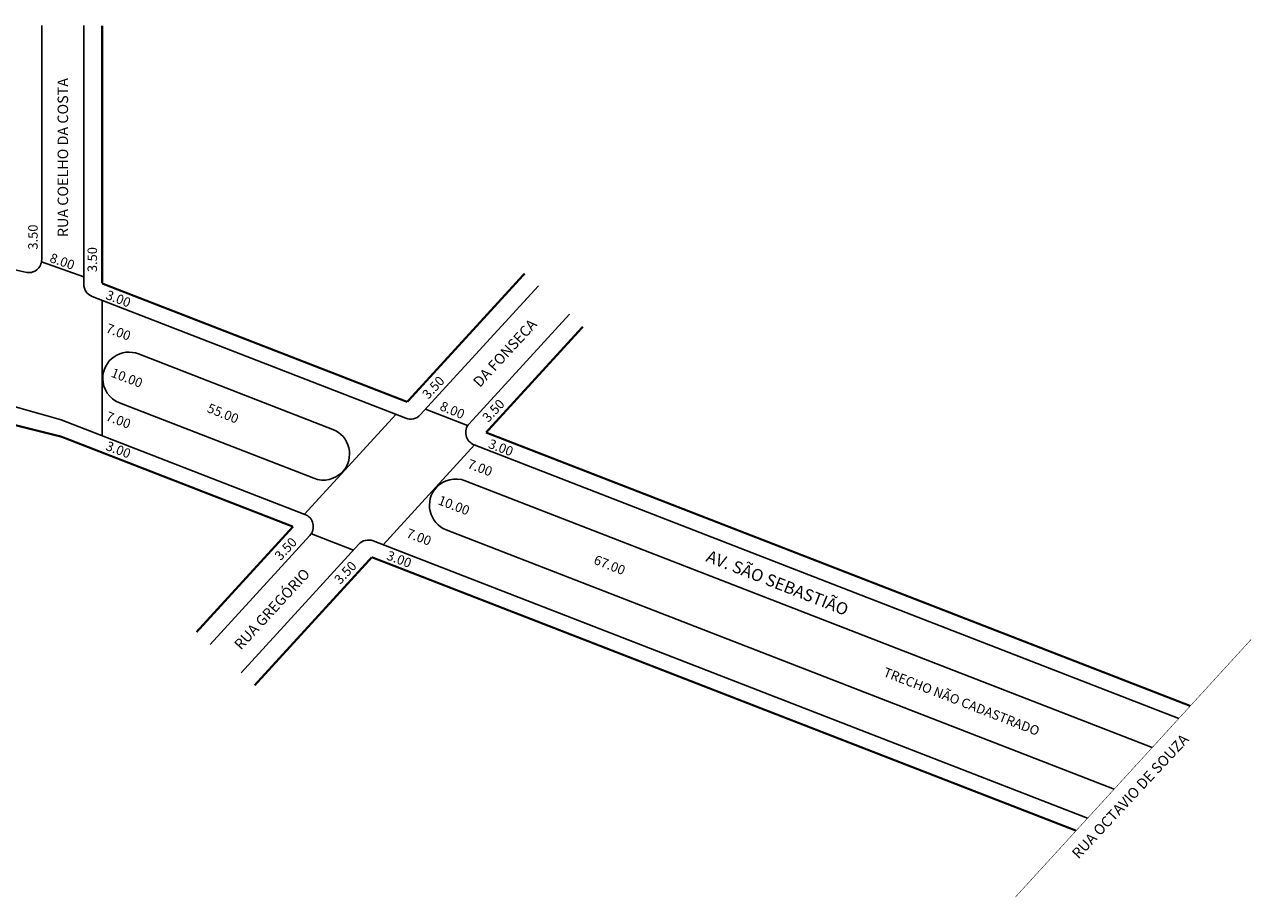
# Model space of a CAD drawing. Extents: x -6 to 710, y -178 to 3.
# Drawn here: x 476 to 710, y -178 to -12 of the extents above; entities that cross this region are included whole.
import ezdxf

# ---------------------------------------------------------------- set-up
doc = ezdxf.new("R2010")
doc.units = 0
doc.header["$MEASUREMENT"] = 0
doc.layers.get('0').update_dxf_attribs({"linetype": 'CONTINUOUS'})

msp = doc.modelspace()

# ---------------------------------------------------------------- linework, layer by layer
for p, q in [((479.34, -11.97), (479.34, -56.5)), ((487.34, -11.97), (487.34, -61.21)), ((479.29, -56.97), (487.34, -59.82)), ((573.83, -61.52), (551.36, -86.07)), ((488.93, -63.54), (548.61, -86.72)), ((490.84, -64.28), (490.84, -90.02)), ((579.73, -66.92), (560.67, -87.75)), ((497.75, -74.47), (534.72, -88.83)), ((490.94, -79.13), (490.94, -79.13)), ((494.13, -83.79), (531.1, -98.15)), ((546.7, -85.98), (529.32, -104.97)), ((552.38, -84.96), (560.38, -88.07)), ((483.04, -86.99), (529.42, -105.01)), ((561.7, -91.8), (544.32, -110.8)), ((561.61, -91.77), (628.7, -117.83)), ((536.6, -96.87), (536.6, -96.87)), ((554.42, -99.91), (554.42, -99.91)), ((559.92, -98.62), (623.63, -123.37)), ((530.36, -109.03), (511.37, -129.79)), ((530.65, -108.71), (538.65, -111.81)), ((556.3, -107.94), (616.39, -131.28)), ((539.67, -110.7), (517.27, -135.19)), ((542.42, -110.06), (611.32, -136.82))]:
    msp.add_line(p, q)
at = {"color": 8}
for p, q in [((628.7, -117.83), (695.7, -143.85)), ((623.63, -123.37), (690.63, -149.39)), ((616.39, -131.28), (683.39, -157.31)), ((611.32, -136.82), (678.32, -162.85))]:
    msp.add_line(p, q, dxfattribs=at)
at = {"const_width": 0.4}
for points in [[(490.84, -11.97), (490.84, -61.06)], [(571.24, -59.15), (548.88, -83.6)], [(490.84, -61.06), (548.88, -83.6)], [(582.31, -69.28), (563.88, -89.43)], [(483.04, -90.21), (527.15, -107.35)]]:
    msp.add_lwpolyline(points, dxfattribs=at)
msp.add_lwpolyline([(483.04, -90.21, 0.078675), (308.34, -67.75, 12.710515)], format="xyb", dxfattribs=at)
for points in [[(563.88, -89.43, 0.4, 0.4, 0), (630.88, -115.45, 0, 0, 0)], [(527.15, -107.35, 0.4, 0.4, 0), (508.79, -127.42, 0, 0, 0)], [(542.15, -113.17, 0.4, 0.4, 0), (519.85, -137.55, 0, 0, 0)], [(542.15, -113.17, 0.4, 0.4, 0), (609.15, -139.2, 0, 0, 0)]]:
    msp.add_lwpolyline(points, format="xyseb")
at = {"color": 8, "const_width": 0.4}
for points in [[(630.88, -115.45), (697.88, -141.48)], [(609.15, -139.2), (676.15, -165.22)]]:
    msp.add_lwpolyline(points, dxfattribs=at)
at = {"color": 8}
msp.add_lwpolyline([(709.46, -128.81, 0.1, 0.1, 0), (664.57, -177.89, 0, 0, 0)], format="xyseb", dxfattribs=at)
for centre, radius, start, end in [((321.34, -705.12), 664.5, 76.51831, 91.11591), ((476.84, -56.5), 2.5, 256.5183, 0), ((489.84, -61.21), 2.5, 180, 248.7729), ((324.8, -632.85), 568.33, 73.8333, 91.8189), ((495.94, -79.13), 5, 68.7729, 180), ((495.94, -79.13), 5, 180, 248.7729), ((549.51, -84.39), 2.5, 248.7729, 317.5458), ((562.51, -89.44), 2.5, 137.5458, 248.7729), ((532.91, -93.49), 5, 317.5458, 68.7729), ((532.91, -93.49), 5, 248.7729, 317.5458), ((558.11, -103.28), 5, 137.5458, 248.7729), ((558.11, -103.28), 5, 68.7729, 137.5458), ((528.51, -107.34), 2.5, 317.5458, 68.7729), ((541.51, -112.39), 2.5, 68.7729, 137.5458)]:
    msp.add_arc(centre, radius, start, end)

# ---------------------------------------------------------------- texts
at = {"attachment_point": 1}
for s, insert, char_height, width, rotation in [('RUA COELHO DA COSTA', (482.36, -52.23), 2, 40.5949, 90), ('3.50', (476.77, -54.61), 1.8, 6.5182, 90), ('8.00', (481.3, -55.22), 1.8, 6.645, 340.6515), ('3.50', (488.06, -58.9), 1.8, 6.5182, 90), ('3.00', (492.02, -62.27), 1.8, 6.3019, 339.0875), ('7.00', (492.02, -68.6), 1.8, 6.3019, 339.0875), ('DA FONSECA', (561.23, -79.62), 2, 29.4542, 47.406), ('10.00', (493.01, -77.08), 1.8, 6.3019, 339.0875), ('3.50', (551.56, -81.98), 1.8, 6.2832, 46.7014), ('55.00', (511.33, -83.81), 1.8, 8.9267, 338.0922), ('8.00', (555.61, -83.42), 1.8, 6.6631, 337.4965), ('3.50', (562.99, -86.38), 1.8, 6.2832, 46.7014), ('7.00', (492.02, -85.36), 1.8, 6.3019, 339.0875), ('3.00', (564.8, -90.6), 1.8, 6.3019, 339.0875), ('3.00', (492.02, -91.01), 1.8, 6.3019, 339.0875), ('7.00', (560.83, -94.43), 1.8, 6.3019, 339.0875), ('10.00', (555.22, -101.36), 1.8, 6.3019, 339.0875), ('3.50', (523.47, -112.69), 1.8, 6.2832, 46.7014), ('7.00', (549.21, -107.63), 1.8, 6.3019, 339.0875), ('3.00', (545.44, -111.86), 1.8, 6.3019, 339.0875), ('AV. SÃO SEBASTIÃO', (606.39, -111.75), 2.3, 39.8877, 338.5841), ('3.50', (534.82, -117.22), 1.8, 6.2832, 46.7014), ('67.00', (584.86, -112.69), 1.8, 8.8864, 338.6294), ('RUA GREGÓRIO', (515.77, -129.59), 2, 29.4542, 47.406)]:
    msp.add_mtext(s, dxfattribs=dict(at, insert=insert, char_height=char_height, width=width, rotation=rotation))
at = {"color": 8, "attachment_point": 1}
for s, insert, char_height, width, rotation in [('TRECHO NÃO CADASTRADO', (639.96, -134.08), 1.8, 40.1734, 338.7672), ('RUA OCTAVIO DE SOUZA', (675.14, -169.36), 2, 42.4726, 47.0559)]:
    msp.add_mtext(s, dxfattribs=dict(at, insert=insert, char_height=char_height, width=width, rotation=rotation))

doc.saveas('drawing.dxf')
